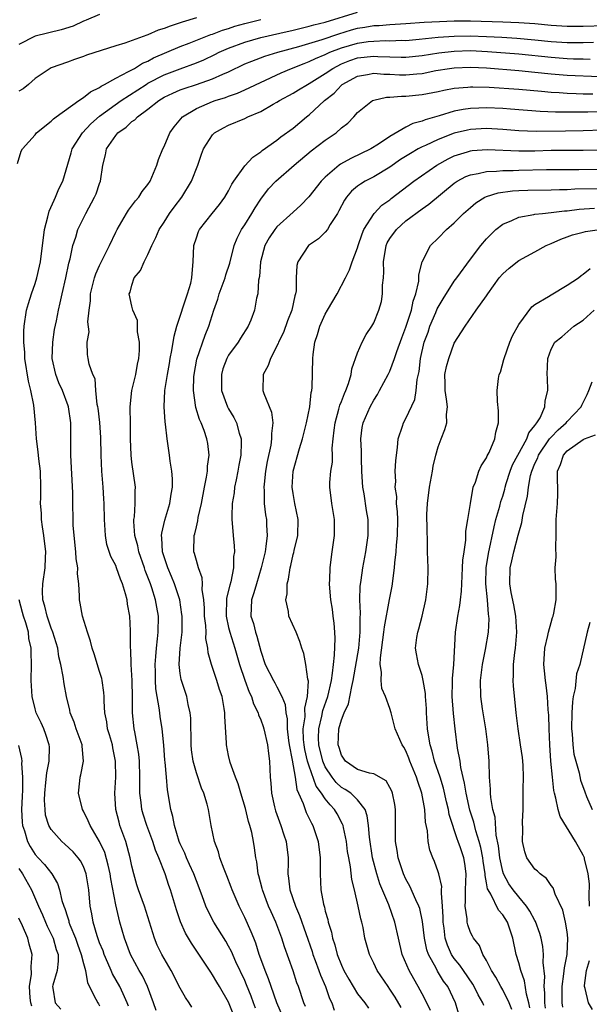
# Model space of a CAD drawing. Units: inches. Extents: x 2595000 to 2597297, y 1545000 to 1546995.
# Drawn here: x 2595807 to 2595878, y 1545359 to 1545481 of the extents above; entities that cross this region are included whole.
import ezdxf

# ---------------------------------------------------------------- set-up
doc = ezdxf.new("R2010")
doc.units = ezdxf.units.IN
doc.header["$MEASUREMENT"] = 0
doc.layers.add('LD25951545_2ft', color=43, linetype='Continuous')

msp = doc.modelspace()

# ---------------------------------------------------------------- linework, layer by layer
at = {"layer": 'LD25951545_2ft'}
for points, elevation in [([(2595817, 1545481.7), (2595815.34, 1545481), (2595815.11, 1545480.89), (2595815, 1545480.85), (2595813.74, 1545480.26), (2595812.22, 1545479.78), (2595809, 1545479), (2595807, 1545477.98)], 8100), ([(2595824.02, 1545358.02), (2595823.69, 1545359), (2595822.94, 1545361), (2595822.32, 1545362.32), (2595821.92, 1545363), (2595820.83, 1545365), (2595820.07, 1545367), (2595819.52, 1545369), (2595819, 1545371.14), (2595818.38, 1545374.38), (2595818.3, 1545375), (2595818.08, 1545376.08), (2595817.63, 1545377.63), (2595817, 1545379.03), (2595815.83, 1545381), (2595815.6, 1545381.6), (2595815, 1545382.77), (2595814.86, 1545383), (2595814.38, 1545385), (2595814.53, 1545386.53), (2595814.59, 1545387), (2595814.69, 1545387.31), (2595815.01, 1545388.99), (2595814.84, 1545390.84), (2595814.84, 1545391), (2595814.11, 1545393), (2595813.84, 1545393.84), (2595813.36, 1545395), (2595813.31, 1545395.31), (2595812.88, 1545397), (2595812.59, 1545398.59), (2595812.49, 1545399.51), (2595812.2, 1545401), (2595811.96, 1545401.96), (2595811.81, 1545403), (2595811.21, 1545405), (2595811, 1545405.52), (2595810.49, 1545407), (2595810.22, 1545408.22), (2595809.96, 1545409), (2595809.91, 1545410.09), (2595809.94, 1545411), (2595810.24, 1545413), (2595810.27, 1545414.27), (2595810.31, 1545415), (2595810.1, 1545417), (2595809.93, 1545418.07), (2595809.81, 1545419), (2595809.79, 1545419.79), (2595809.68, 1545421), (2595809.71, 1545421.71), (2595809.72, 1545423), (2595809.67, 1545425), (2595809.47, 1545426.53), (2595809.39, 1545427.39), (2595809.17, 1545429), (2595809.03, 1545431), (2595808.83, 1545433.17), (2595808.47, 1545435), (2595808.16, 1545436.16), (2595807.74, 1545439), (2595807.74, 1545439.74), (2595807.61, 1545441), (2595807.62, 1545442.38), (2595807.65, 1545443), (2595807.95, 1545445), (2595808.2, 1545445.8), (2595808.54, 1545447), (2595809, 1545448.31), (2595809.21, 1545449), (2595809.55, 1545450.45), (2595809.66, 1545451), (2595810.17, 1545455), (2595810.58, 1545456.58), (2595810.73, 1545457.27), (2595811.35, 1545458.65), (2595811.53, 1545459), (2595811.96, 1545460.04), (2595812.42, 1545461), (2595813.48, 1545464.52), (2595813.61, 1545465), (2595814.86, 1545467), (2595815.9, 1545468.1), (2595817, 1545469.05), (2595819.67, 1545471), (2595822.76, 1545473), (2595823, 1545473.15), (2595825, 1545474.19), (2595827, 1545474.95), (2595829, 1545475.68), (2595829.93, 1545476.07), (2595831.29, 1545476.71), (2595831.85, 1545477), (2595833, 1545477.51), (2595835, 1545478.27), (2595837, 1545478.83), (2595839.36, 1545479.36), (2595841, 1545479.74), (2595841.99, 1545480.01), (2595843, 1545480.24), (2595843.59, 1545480.41), (2595845, 1545480.75), (2595849, 1545481.97)], 8106), ([(2595806.8, 1545463.2), (2595807.28, 1545464.72), (2595807.42, 1545465), (2595809, 1545466.74), (2595809.19, 1545467), (2595811, 1545468.43), (2595811.27, 1545468.73), (2595811.61, 1545469), (2595814.41, 1545471), (2595815, 1545471.39), (2595815.89, 1545472.11), (2595817, 1545472.64), (2595817.2, 1545472.8), (2595817.6, 1545473), (2595819, 1545473.79), (2595820.6, 1545474.6), (2595821.31, 1545475), (2595822.34, 1545475.66), (2595823, 1545475.91), (2595823.7, 1545476.3), (2595827, 1545477.7), (2595828.13, 1545478.13), (2595830.79, 1545479.21), (2595831, 1545479.27), (2595832.25, 1545479.75), (2595833, 1545479.97), (2595833.77, 1545480.23), (2595835, 1545480.58), (2595837, 1545481.07)], 8104), ([(2595829, 1545481.26), (2595827.25, 1545480.75), (2595827, 1545480.65), (2595825.75, 1545480.25), (2595825, 1545479.94), (2595824.27, 1545479.73), (2595823, 1545479.17), (2595822.86, 1545479.14), (2595820.13, 1545478.13), (2595819, 1545477.81), (2595815.37, 1545476.63), (2595815, 1545476.47), (2595813.9, 1545476.1), (2595813, 1545475.77), (2595811, 1545475.07), (2595810.87, 1545475), (2595809, 1545473.73), (2595808.16, 1545473), (2595807.53, 1545472.48), (2595807, 1545472.16)], 8102), ([(2595828.45, 1545358.45), (2595828.1, 1545359), (2595827.65, 1545359.65), (2595827, 1545360.8), (2595825.86, 1545363), (2595825, 1545364.47), (2595824.71, 1545365), (2595824.16, 1545366.16), (2595823.8, 1545367), (2595822.55, 1545371), (2595821.83, 1545373), (2595821.63, 1545373.63), (2595821.23, 1545375), (2595821, 1545375.95), (2595820.79, 1545377), (2595820.24, 1545379), (2595819.52, 1545381), (2595819.41, 1545381.41), (2595819.03, 1545383), (2595818.9, 1545385), (2595819.01, 1545386.99), (2595818.98, 1545389), (2595818.64, 1545390.64), (2595818.58, 1545391), (2595818.24, 1545392.24), (2595818, 1545393), (2595817.89, 1545393.89), (2595817.65, 1545395), (2595817.56, 1545396.44), (2595817.56, 1545397), (2595817.52, 1545397.52), (2595817.31, 1545399), (2595817.26, 1545399.26), (2595817, 1545400.12), (2595816.32, 1545402.32), (2595816.08, 1545403), (2595815.89, 1545403.89), (2595815.49, 1545405), (2595814.89, 1545407), (2595814.6, 1545408.6), (2595814.49, 1545409), (2595814.52, 1545409.48), (2595814.41, 1545411), (2595814.25, 1545412.25), (2595814.31, 1545413), (2595814.11, 1545414.12), (2595814.07, 1545415), (2595813.83, 1545417), (2595813.72, 1545418.28), (2595813.7, 1545419), (2595813.67, 1545421), (2595813.68, 1545422.32), (2595813.43, 1545427), (2595813.45, 1545430.55), (2595813.43, 1545431), (2595813.13, 1545433), (2595813.1, 1545433.1), (2595812.41, 1545435), (2595811.96, 1545435.96), (2595811.55, 1545437), (2595811.1, 1545439), (2595811.18, 1545441), (2595811.41, 1545442.59), (2595811.64, 1545443.64), (2595811.89, 1545445), (2595812.11, 1545445.89), (2595812.35, 1545447), (2595812.83, 1545449), (2595813.19, 1545450.81), (2595813.35, 1545451.35), (2595813.68, 1545453), (2595814.04, 1545454.04), (2595814.29, 1545455), (2595815.28, 1545457), (2595816.38, 1545459), (2595816.56, 1545459.44), (2595817, 1545460.7), (2595817.11, 1545461), (2595817.38, 1545463), (2595817.72, 1545464.28), (2595817.86, 1545465), (2595819, 1545466.66), (2595819.28, 1545467), (2595820.3, 1545467.7), (2595821, 1545468.39), (2595821.37, 1545468.63), (2595821.69, 1545469), (2595823, 1545469.95), (2595824.33, 1545471), (2595825, 1545471.41), (2595826.07, 1545471.93), (2595827, 1545472.33), (2595827.49, 1545472.51), (2595829.01, 1545472.99), (2595831, 1545473.69), (2595832.29, 1545474.29), (2595833, 1545474.59), (2595835, 1545475.55), (2595835.88, 1545475.88), (2595837.48, 1545476.52), (2595839.09, 1545477), (2595841.73, 1545477.73), (2595844.6, 1545478.6), (2595846.69, 1545479.31), (2595848.23, 1545479.77), (2595849, 1545479.98), (2595849.89, 1545480.11), (2595851, 1545480.32), (2595851.66, 1545480.34), (2595853, 1545480.46), (2595855, 1545480.57), (2595857.27, 1545480.73), (2595859.17, 1545480.83), (2595861, 1545480.89), (2595863, 1545480.9), (2595867, 1545480.8), (2595869, 1545480.72), (2595871, 1545480.57), (2595873, 1545480.37), (2595875, 1545480.24), (2595877, 1545480.23), (2595879.67, 1545480.33)], 8108), ([(2595833.8, 1545357), (2595833, 1545359.06), (2595831.87, 1545361), (2595831.54, 1545361.54), (2595831, 1545362.48), (2595830.79, 1545362.79), (2595829.98, 1545364.02), (2595828.39, 1545366.39), (2595827.65, 1545367.65), (2595827.04, 1545369.04), (2595826.52, 1545370.52), (2595825.78, 1545373), (2595825.57, 1545373.57), (2595825.12, 1545375), (2595824.36, 1545377), (2595823.95, 1545377.95), (2595823.62, 1545379), (2595822.86, 1545381), (2595822.41, 1545382.41), (2595822.25, 1545383), (2595822.16, 1545383.84), (2595822, 1545385), (2595821.97, 1545385.97), (2595821.99, 1545387), (2595821.94, 1545389), (2595821.86, 1545389.86), (2595821.68, 1545391), (2595821.35, 1545392.65), (2595821.3, 1545393), (2595821.1, 1545395), (2595821.1, 1545396.9), (2595821.05, 1545399), (2595820.92, 1545401), (2595820.86, 1545402.86), (2595820.84, 1545403), (2595820.85, 1545404.85), (2595820.82, 1545405.18), (2595820.75, 1545407), (2595820.48, 1545408.48), (2595820.41, 1545409), (2595820.23, 1545409.77), (2595819.85, 1545411), (2595819.59, 1545411.59), (2595819.11, 1545413), (2595819, 1545413.27), (2595818.4, 1545414.4), (2595817.91, 1545415.91), (2595817.72, 1545417), (2595817.66, 1545418.34), (2595817.6, 1545419), (2595817.57, 1545421), (2595817.54, 1545421.54), (2595817.44, 1545423), (2595817.28, 1545425), (2595817.2, 1545427), (2595817.16, 1545429.16), (2595817.03, 1545431.03), (2595816.82, 1545432.82), (2595816.79, 1545433), (2595816.71, 1545433.29), (2595816.53, 1545435), (2595816.46, 1545436.46), (2595816.16, 1545437), (2595815.7, 1545438.3), (2595815.59, 1545439), (2595815.48, 1545439.48), (2595815.44, 1545441), (2595815.71, 1545442.29), (2595815.52, 1545443.52), (2595815.69, 1545445), (2595815.85, 1545446.15), (2595815.87, 1545447), (2595816.18, 1545448.18), (2595816.38, 1545449), (2595816.52, 1545449.48), (2595817, 1545450.55), (2595817.46, 1545451.46), (2595818.21, 1545453), (2595819, 1545454.67), (2595819.17, 1545455), (2595820.35, 1545457), (2595820.6, 1545457.4), (2595821.45, 1545458.55), (2595821.86, 1545459), (2595822.29, 1545459.71), (2595823, 1545460.6), (2595823.27, 1545461), (2595823.49, 1545461.49), (2595824.11, 1545463), (2595824.31, 1545463.69), (2595824.84, 1545465), (2595825, 1545465.3), (2595825.71, 1545467), (2595826.26, 1545467.74), (2595827.28, 1545469), (2595829, 1545470.04), (2595831, 1545470.89), (2595831.32, 1545471), (2595832.61, 1545471.39), (2595833, 1545471.55), (2595834.09, 1545471.91), (2595835, 1545472.32), (2595839.53, 1545474.47), (2595840.79, 1545475), (2595842.37, 1545475.63), (2595843, 1545475.86), (2595843.76, 1545476.24), (2595845, 1545476.74), (2595845.56, 1545477), (2595847, 1545477.54), (2595849, 1545478.14), (2595850.33, 1545478.33), (2595851, 1545478.4), (2595852.45, 1545478.45), (2595853, 1545478.43), (2595854.49, 1545478.49), (2595855, 1545478.48), (2595856.63, 1545478.63), (2595859, 1545478.88), (2595860.98, 1545479.02), (2595862.95, 1545479.05), (2595864.98, 1545478.98), (2595866.89, 1545478.89), (2595868.77, 1545478.77), (2595871, 1545478.55), (2595873, 1545478.33), (2595875, 1545478.2), (2595877, 1545478.2), (2595878.25, 1545478.25)], 8110), ([(2595836.33, 1545358.33), (2595836.1, 1545359), (2595835.8, 1545359.8), (2595835.23, 1545361.23), (2595835, 1545361.77), (2595833.91, 1545364.09), (2595833.36, 1545365.36), (2595833, 1545366.04), (2595832.65, 1545366.65), (2595831.19, 1545369), (2595830.44, 1545370.44), (2595830.19, 1545371), (2595829.73, 1545372.27), (2595829, 1545374.14), (2595828.69, 1545375), (2595828.17, 1545376.17), (2595827.79, 1545377), (2595827.57, 1545377.57), (2595827, 1545378.71), (2595826.88, 1545379), (2595826.28, 1545381), (2595826.1, 1545382.1), (2595825.84, 1545383), (2595825.43, 1545385.43), (2595825.28, 1545387), (2595825.14, 1545388.86), (2595825.1, 1545389.1), (2595824.96, 1545390.96), (2595824.76, 1545393), (2595824.52, 1545394.52), (2595824.46, 1545395), (2595824.4, 1545395.6), (2595824.15, 1545397), (2595823.99, 1545397.99), (2595823.94, 1545399), (2595823.92, 1545400.08), (2595823.89, 1545401), (2595823.98, 1545401.98), (2595824.04, 1545403), (2595824.19, 1545404.19), (2595824.27, 1545405), (2595824.29, 1545407), (2595824.09, 1545408.09), (2595823.94, 1545409), (2595823.47, 1545410.53), (2595823.31, 1545411), (2595823, 1545411.83), (2595822.66, 1545412.66), (2595822.56, 1545413), (2595821.86, 1545415), (2595821.73, 1545415.73), (2595821.36, 1545417), (2595821.24, 1545418.76), (2595821.25, 1545419), (2595821.31, 1545419.31), (2595821.42, 1545421), (2595821.43, 1545422.57), (2595821.46, 1545423), (2595821, 1545426.13), (2595820.9, 1545427), (2595820.85, 1545429), (2595820.84, 1545430.84), (2595820.79, 1545433), (2595821, 1545435), (2595821.5, 1545437), (2595821.72, 1545438.28), (2595821.88, 1545439), (2595821.96, 1545439.96), (2595821.93, 1545441), (2595821.69, 1545442.31), (2595821.71, 1545443), (2595821.69, 1545443.69), (2595821.12, 1545445), (2595821, 1545445.5), (2595820.68, 1545447), (2595820.78, 1545447.22), (2595821, 1545448.1), (2595821.3, 1545449), (2595822.08, 1545449.92), (2595822.53, 1545451), (2595823, 1545451.89), (2595823.48, 1545453), (2595823.99, 1545454.01), (2595824.39, 1545455), (2595825, 1545455.92), (2595825.68, 1545457), (2595826.24, 1545457.76), (2595827.22, 1545459), (2595828.41, 1545461), (2595829.17, 1545463), (2595829.63, 1545464.37), (2595829.9, 1545465), (2595831, 1545466.77), (2595831.24, 1545467), (2595832.37, 1545467.63), (2595833, 1545467.94), (2595835, 1545468.8), (2595835.4, 1545469), (2595837, 1545469.65), (2595838.54, 1545470.54), (2595839, 1545470.79), (2595839.32, 1545471), (2595841, 1545471.93), (2595841.66, 1545472.34), (2595842.78, 1545473), (2595843, 1545473.11), (2595845, 1545474.35), (2595845.92, 1545475), (2595847, 1545475.55), (2595848.03, 1545475.97), (2595849, 1545476.3), (2595851, 1545476.53), (2595851.51, 1545476.49), (2595853, 1545476.42), (2595854.4, 1545476.4), (2595855, 1545476.38), (2595857, 1545476.59), (2595859.07, 1545476.93), (2595861, 1545477.15), (2595863, 1545477.21), (2595865.1, 1545477.1), (2595869, 1545476.8), (2595873, 1545476.38), (2595875, 1545476.23), (2595875.8, 1545476.2), (2595877, 1545476.19), (2595877.84, 1545476.16)], 8112), ([(2595840.47, 1545355.53), (2595839, 1545359), (2595838.27, 1545361), (2595837.96, 1545361.96), (2595837.52, 1545363), (2595837, 1545364.46), (2595836.81, 1545365), (2595836.38, 1545366.38), (2595836.12, 1545367), (2595835.81, 1545367.81), (2595835, 1545369.58), (2595834.31, 1545371), (2595833.46, 1545373), (2595833.34, 1545373.34), (2595832.77, 1545374.77), (2595832.44, 1545375.56), (2595831.91, 1545377), (2595831.74, 1545377.74), (2595831.24, 1545379), (2595830.85, 1545381), (2595830.51, 1545383), (2595830.35, 1545383.65), (2595829.93, 1545385), (2595829.63, 1545385.63), (2595829, 1545387.56), (2595828.62, 1545389), (2595828.4, 1545390.4), (2595828.34, 1545391), (2595828.34, 1545392.34), (2595828.31, 1545393), (2595828.31, 1545394.31), (2595828.24, 1545395), (2595827.99, 1545396.01), (2595827.8, 1545397), (2595827.11, 1545399.11), (2595827, 1545399.87), (2595826.87, 1545401), (2595827.01, 1545403.01), (2595827.23, 1545405), (2595827.23, 1545407), (2595827.21, 1545407.21), (2595826.94, 1545409), (2595826.3, 1545411), (2595825.93, 1545411.93), (2595825.45, 1545413), (2595825, 1545414.35), (2595824.81, 1545415), (2595824.73, 1545416.73), (2595824.68, 1545417), (2595824.7, 1545417.3), (2595825.08, 1545418.92), (2595825.73, 1545421), (2595825.87, 1545422.13), (2595826.03, 1545423), (2595826.06, 1545424.06), (2595825.97, 1545425), (2595825.75, 1545426.25), (2595825.69, 1545427), (2595825.58, 1545427.58), (2595825.38, 1545429), (2595825.18, 1545430.82), (2595825.12, 1545431.12), (2595825.01, 1545433), (2595825.1, 1545435), (2595825.41, 1545437), (2595825.65, 1545438.35), (2595825.76, 1545439), (2595825.96, 1545439.96), (2595826.23, 1545441.77), (2595826.57, 1545443), (2595827.92, 1545447), (2595828.32, 1545448.32), (2595828.46, 1545449), (2595828.47, 1545449.53), (2595828.62, 1545451), (2595828.7, 1545453), (2595829, 1545453.96), (2595829.26, 1545454.74), (2595829.38, 1545455), (2595830.96, 1545457), (2595831.89, 1545458.11), (2595832.55, 1545459), (2595833, 1545459.8), (2595833.39, 1545460.61), (2595833.64, 1545461), (2595835, 1545462.92), (2595836.01, 1545463.99), (2595837, 1545464.65), (2595837.18, 1545464.82), (2595839, 1545466.1), (2595839.49, 1545466.51), (2595841, 1545467.59), (2595842.67, 1545469), (2595843, 1545469.25), (2595844.91, 1545471), (2595846.08, 1545471.92), (2595847, 1545472.92), (2595847.1, 1545473), (2595849, 1545474.04), (2595850.24, 1545474.24), (2595851, 1545474.4), (2595852.27, 1545474.27), (2595853, 1545474.27), (2595854.21, 1545474.21), (2595855, 1545474.19), (2595856.33, 1545474.33), (2595857, 1545474.38), (2595858.72, 1545474.72), (2595860.42, 1545475), (2595861, 1545475.08), (2595863, 1545475.16), (2595865, 1545475.06), (2595869, 1545474.75), (2595871, 1545474.55), (2595873, 1545474.33), (2595875, 1545474.16), (2595879, 1545474)], 8114), ([(2595842.52, 1545358.52), (2595842.32, 1545359), (2595841.66, 1545361), (2595841.48, 1545361.48), (2595841, 1545362.97), (2595839.94, 1545365.95), (2595839.62, 1545367), (2595838.86, 1545369), (2595838.27, 1545370.27), (2595837.97, 1545371), (2595837.21, 1545373), (2595837.18, 1545373.18), (2595836.76, 1545374.76), (2595836.68, 1545375), (2595836.5, 1545376.5), (2595836.39, 1545377), (2595836.22, 1545378.22), (2595836.1, 1545379), (2595835.87, 1545380.13), (2595835.65, 1545381), (2595835.48, 1545381.48), (2595835.1, 1545383.1), (2595834.52, 1545385), (2595834.19, 1545386.19), (2595833.84, 1545387), (2595833.19, 1545388.81), (2595833, 1545389.69), (2595832.74, 1545391), (2595832.74, 1545391.26), (2595832.52, 1545394.52), (2595832.53, 1545395), (2595832.46, 1545395.54), (2595832.2, 1545397), (2595831.88, 1545397.88), (2595831.55, 1545399), (2595830.87, 1545401), (2595830.46, 1545402.46), (2595830.44, 1545403), (2595830.19, 1545404.2), (2595830.2, 1545405), (2595830.16, 1545405.84), (2595830.02, 1545407), (2595830, 1545408), (2595829.91, 1545409), (2595829.71, 1545410.29), (2595829.75, 1545411), (2595829.74, 1545411.74), (2595829.26, 1545413), (2595829, 1545413.91), (2595828.78, 1545414.78), (2595828.69, 1545415), (2595828.73, 1545417), (2595828.8, 1545417.2), (2595829, 1545418.1), (2595829.19, 1545418.81), (2595829.24, 1545419.24), (2595829.65, 1545421), (2595830.01, 1545423), (2595830.27, 1545424.27), (2595830.37, 1545425), (2595830.39, 1545425.61), (2595830.58, 1545427), (2595830.41, 1545428.41), (2595830.32, 1545429), (2595829.95, 1545430.05), (2595829.58, 1545431), (2595829.39, 1545431.39), (2595828.92, 1545432.92), (2595828.64, 1545435), (2595828.69, 1545436.69), (2595828.72, 1545437), (2595829.08, 1545438.92), (2595830.1, 1545441.9), (2595830.55, 1545443), (2595831.16, 1545445), (2595831.65, 1545446.35), (2595831.82, 1545447), (2595832.56, 1545449), (2595832.64, 1545449.36), (2595833.16, 1545450.84), (2595833.71, 1545453), (2595834.07, 1545453.93), (2595834.62, 1545455), (2595835, 1545455.57), (2595835.9, 1545457), (2595836.29, 1545457.71), (2595837, 1545458.76), (2595837.96, 1545460.04), (2595838.84, 1545461), (2595841.12, 1545463), (2595843.25, 1545464.75), (2595845, 1545466.1), (2595846.33, 1545467), (2595847, 1545467.61), (2595847.78, 1545468.22), (2595848.54, 1545469), (2595849, 1545469.51), (2595850.84, 1545471), (2595851, 1545471.07), (2595852.59, 1545471.41), (2595853, 1545471.41), (2595854.45, 1545471.55), (2595855, 1545471.54), (2595857, 1545471.76), (2595859, 1545472.15), (2595859.7, 1545472.3), (2595861, 1545472.54), (2595862.67, 1545472.67), (2595863, 1545472.71), (2595863.28, 1545472.72), (2595865.34, 1545472.66), (2595869, 1545472.43), (2595871.83, 1545472.17), (2595873, 1545472.04), (2595874.01, 1545471.99), (2595875, 1545471.91), (2595876.11, 1545471.89), (2595877, 1545471.85), (2595878.17, 1545471.83)], 8116), ([(2595879.61, 1545469.61), (2595877.56, 1545469.57), (2595873.57, 1545469.57), (2595871.64, 1545469.64), (2595867.96, 1545469.96), (2595867, 1545470.02), (2595865, 1545470.11), (2595864.05, 1545470.05), (2595863, 1545470.03), (2595862.09, 1545469.91), (2595861, 1545469.68), (2595859.11, 1545469.11), (2595857.38, 1545468.62), (2595857, 1545468.45), (2595855.85, 1545468.15), (2595855, 1545467.69), (2595853, 1545466.54), (2595851.58, 1545465.58), (2595850.65, 1545465), (2595848.17, 1545463.83), (2595846.88, 1545463.12), (2595846.72, 1545463), (2595845, 1545461.5), (2595844.49, 1545461), (2595842.96, 1545459.04), (2595841.97, 1545458.03), (2595841, 1545457.17), (2595839, 1545455.32), (2595838.75, 1545455), (2595838.05, 1545453.95), (2595837.51, 1545453), (2595836.96, 1545451), (2595836.82, 1545449.18), (2595836.7, 1545448.7), (2595836.61, 1545447), (2595836.48, 1545446.48), (2595836.2, 1545445), (2595835.74, 1545443.74), (2595835.43, 1545443), (2595834.49, 1545441.51), (2595834.2, 1545441), (2595833, 1545439.38), (2595832.78, 1545439), (2595832.3, 1545437.7), (2595832.1, 1545437), (2595832.14, 1545435), (2595832.86, 1545433), (2595833, 1545432.73), (2595833.65, 1545431.65), (2595833.98, 1545431), (2595834.3, 1545429.7), (2595834.54, 1545429), (2595834.56, 1545428.56), (2595834.5, 1545427), (2595834.27, 1545425.73), (2595834.16, 1545425), (2595833.92, 1545423.92), (2595833.74, 1545423), (2595833.68, 1545422.32), (2595833.45, 1545421), (2595833.39, 1545419.39), (2595833.41, 1545419), (2595833.46, 1545418.54), (2595833.57, 1545417), (2595833.71, 1545415.71), (2595833.72, 1545415), (2595833.62, 1545414.38), (2595833.61, 1545413), (2595833.26, 1545411.26), (2595833.14, 1545410.86), (2595832.76, 1545409.24), (2595832.71, 1545407), (2595833, 1545405.58), (2595833.14, 1545405), (2595833.78, 1545403), (2595834.36, 1545401), (2595835.03, 1545399.03), (2595835.56, 1545397.56), (2595835.84, 1545397), (2595836.1, 1545396.1), (2595836.66, 1545395), (2595836.73, 1545394.73), (2595837, 1545394.12), (2595837.3, 1545393.3), (2595837.39, 1545393), (2595837.84, 1545391), (2595837.94, 1545389.94), (2595838.08, 1545389), (2595838.16, 1545387), (2595838.24, 1545386.24), (2595838.32, 1545385), (2595838.7, 1545383.3), (2595838.83, 1545382.83), (2595839.49, 1545381), (2595839.85, 1545379.85), (2595840.14, 1545379), (2595840.38, 1545377), (2595840.4, 1545376.4), (2595840.36, 1545375), (2595840.45, 1545374.45), (2595840.6, 1545373), (2595841.28, 1545371), (2595841.81, 1545369.81), (2595843.35, 1545365.35), (2595843.45, 1545365), (2595843.74, 1545364.26), (2595844.21, 1545363), (2595844.4, 1545362.4), (2595845.02, 1545361), (2595845.53, 1545359.53), (2595845.8, 1545359), (2595846.09, 1545358.09)], 8118), ([(2595879.34, 1545467.34), (2595877, 1545467.23), (2595874.78, 1545467.22), (2595871.17, 1545467.17), (2595869, 1545467.26), (2595867, 1545467.43), (2595865, 1545467.54), (2595863, 1545467.42), (2595862.65, 1545467.35), (2595861, 1545466.94), (2595859, 1545466.17), (2595857.44, 1545465.44), (2595857, 1545465.26), (2595856.52, 1545465), (2595855.55, 1545464.45), (2595854.33, 1545463.67), (2595853, 1545462.75), (2595851, 1545461.53), (2595849.96, 1545461), (2595849.36, 1545460.64), (2595849, 1545460.37), (2595848.25, 1545459.75), (2595847.62, 1545459), (2595847.37, 1545458.63), (2595846.68, 1545457.32), (2595846.5, 1545457), (2595845.6, 1545455.6), (2595845.26, 1545455), (2595845, 1545454.68), (2595844.15, 1545453.85), (2595842.92, 1545453), (2595841.58, 1545451), (2595841.47, 1545450.53), (2595841.39, 1545449), (2595841.37, 1545447.37), (2595841.31, 1545447), (2595841.23, 1545446.77), (2595840.83, 1545445), (2595840.32, 1545443.67), (2595839.8, 1545442.2), (2595839.21, 1545441), (2595839.16, 1545440.84), (2595838.18, 1545439), (2595837.9, 1545438.1), (2595837.27, 1545437), (2595837.26, 1545435), (2595837.38, 1545434.62), (2595838.33, 1545432.33), (2595838.48, 1545431), (2595838.31, 1545429.69), (2595838.34, 1545429), (2595838.23, 1545428.23), (2595837.8, 1545426.2), (2595837.59, 1545425), (2595837.4, 1545423.4), (2595837.37, 1545423), (2595837.42, 1545422.58), (2595837.43, 1545421), (2595837.59, 1545419.59), (2595837.7, 1545419), (2595837.71, 1545418.29), (2595837.79, 1545417), (2595837.64, 1545415.64), (2595837.52, 1545415), (2595837.06, 1545413), (2595836.45, 1545411), (2595836.13, 1545409.87), (2595835.84, 1545409), (2595835.77, 1545407), (2595836.07, 1545406.07), (2595836.34, 1545405), (2595836.52, 1545404.52), (2595837, 1545402.66), (2595837.55, 1545401), (2595838.56, 1545399), (2595838.73, 1545398.73), (2595839, 1545398.22), (2595839.62, 1545397), (2595840.02, 1545396.02), (2595840.08, 1545395), (2595840.25, 1545394.25), (2595840.28, 1545393), (2595840.43, 1545391.57), (2595840.51, 1545391), (2595840.87, 1545389.13), (2595841.24, 1545387), (2595841.47, 1545385.47), (2595841.69, 1545385), (2595842.25, 1545383.75), (2595842.48, 1545383), (2595842.62, 1545382.62), (2595843, 1545381.88), (2595843.28, 1545381.28), (2595843.45, 1545381), (2595844.11, 1545379), (2595844.36, 1545377), (2595844.38, 1545375.62), (2595844.35, 1545375), (2595844.43, 1545373), (2595844.77, 1545371.23), (2595844.88, 1545370.88), (2595845, 1545370.38), (2595845.32, 1545369.32), (2595845.37, 1545369), (2595845.76, 1545367.76), (2595845.89, 1545367), (2595846.19, 1545366.19), (2595846.48, 1545365), (2595847, 1545363.67), (2595847.3, 1545363), (2595847.91, 1545361.91), (2595848.44, 1545361), (2595849, 1545360.11), (2595849.88, 1545359), (2595850.34, 1545358.34)], 8120), ([(2595854.41, 1545358.41), (2595853.67, 1545359.67), (2595853, 1545360.7), (2595852.78, 1545361), (2595851.43, 1545363), (2595851, 1545363.91), (2595850.46, 1545365), (2595849.92, 1545367), (2595849.68, 1545368.32), (2595849.53, 1545369), (2595849.4, 1545369.4), (2595849.09, 1545371), (2595848.61, 1545373), (2595848.28, 1545374.28), (2595848.11, 1545375.89), (2595847.9, 1545377), (2595847.77, 1545377.77), (2595847.61, 1545379), (2595847.24, 1545380.76), (2595847.2, 1545381), (2595847.15, 1545381.15), (2595846.45, 1545382.45), (2595846.14, 1545383), (2595845.58, 1545383.58), (2595845, 1545384.3), (2595844.54, 1545385), (2595843.88, 1545385.88), (2595843, 1545388.35), (2595842.79, 1545389), (2595842.44, 1545390.44), (2595842.36, 1545391), (2595842.3, 1545391.7), (2595842.26, 1545393), (2595842.48, 1545394.48), (2595842.45, 1545395.55), (2595842.8, 1545397), (2595842.92, 1545398.92), (2595842.84, 1545399.16), (2595842.59, 1545401), (2595842.35, 1545402.35), (2595842.07, 1545403), (2595841.85, 1545403.85), (2595841.37, 1545405), (2595840.48, 1545407), (2595840.43, 1545407.57), (2595840.08, 1545409), (2595840.25, 1545409.75), (2595840.25, 1545411), (2595840.42, 1545411.58), (2595840.63, 1545413), (2595840.71, 1545413.29), (2595841, 1545414.63), (2595841.09, 1545414.91), (2595841.13, 1545415.13), (2595841.58, 1545417), (2595841.65, 1545419), (2595841.23, 1545421), (2595841, 1545422.22), (2595840.87, 1545423), (2595840.99, 1545425), (2595841.79, 1545427.79), (2595842.18, 1545429), (2595842.66, 1545431), (2595843.06, 1545433), (2595843.24, 1545434.76), (2595843.32, 1545435), (2595843.37, 1545435.37), (2595843.44, 1545439), (2595843.49, 1545439.49), (2595843.71, 1545441), (2595844.04, 1545441.96), (2595844.33, 1545443), (2595845, 1545444.5), (2595845.28, 1545445), (2595846.45, 1545447), (2595847.5, 1545449), (2595848, 1545450), (2595848.32, 1545451), (2595849, 1545452.74), (2595849.07, 1545453), (2595849.55, 1545454.45), (2595849.79, 1545455), (2595851.05, 1545457), (2595852, 1545458), (2595853, 1545458.7), (2595853.16, 1545458.84), (2595855.97, 1545461), (2595858.82, 1545463), (2595860.22, 1545463.78), (2595861, 1545464.14), (2595862.65, 1545464.65), (2595863, 1545464.77), (2595863.2, 1545464.8), (2595865.07, 1545464.93), (2595869, 1545464.77), (2595871, 1545464.78), (2595873, 1545464.84), (2595875, 1545464.86), (2595877, 1545464.84), (2595879.09, 1545464.91)], 8122), ([(2595858.05, 1545358.05), (2595857.59, 1545359), (2595857, 1545360.11), (2595856.52, 1545361), (2595855.96, 1545361.96), (2595855.38, 1545363), (2595854.55, 1545365), (2595854.08, 1545367), (2595853.64, 1545369), (2595852.86, 1545371.14), (2595851.77, 1545373.77), (2595851.38, 1545375), (2595850.86, 1545377), (2595850.46, 1545379.54), (2595850.35, 1545381), (2595850.21, 1545382.21), (2595849.93, 1545383), (2595849, 1545384.18), (2595848.16, 1545385), (2595847.47, 1545385.47), (2595847, 1545385.73), (2595846.34, 1545386.34), (2595845.84, 1545387), (2595845, 1545388.3), (2595844.69, 1545389), (2595844.19, 1545391), (2595844.16, 1545391.84), (2595844.19, 1545393), (2595844.57, 1545394.57), (2595844.7, 1545395.3), (2595845.3, 1545397), (2595845.75, 1545399), (2595845.9, 1545399.9), (2595846, 1545401), (2595846.15, 1545402.15), (2595846.23, 1545404.23), (2595846.19, 1545405), (2595846.11, 1545406.11), (2595845.97, 1545407), (2595845.87, 1545407.87), (2595845.67, 1545409), (2595845.55, 1545410.45), (2595845.53, 1545411), (2595845.56, 1545411.56), (2595845.59, 1545413), (2595845.69, 1545413.69), (2595845.85, 1545415), (2595846.15, 1545417), (2595846.15, 1545419), (2595845.8, 1545421), (2595845.55, 1545423), (2595845.57, 1545423.57), (2595845.68, 1545425), (2595845.87, 1545426.13), (2595845.89, 1545427), (2595845.86, 1545427.86), (2595845.98, 1545429), (2595846.08, 1545430.08), (2595846.2, 1545431), (2595846.69, 1545432.69), (2595846.81, 1545433.19), (2595847, 1545433.63), (2595847.38, 1545434.62), (2595847.56, 1545435), (2595847.89, 1545435.89), (2595848.2, 1545437), (2595848.29, 1545437.71), (2595849, 1545439.68), (2595849.57, 1545441), (2595850.05, 1545441.95), (2595850.75, 1545443), (2595851, 1545443.43), (2595851.64, 1545445), (2595851.95, 1545446.05), (2595852.11, 1545447), (2595852.09, 1545448.09), (2595852.2, 1545449), (2595852.25, 1545449.75), (2595852.2, 1545451), (2595852.53, 1545453), (2595852.67, 1545453.33), (2595853, 1545453.89), (2595853.81, 1545455), (2595855, 1545456.06), (2595857, 1545457.57), (2595857.85, 1545458.15), (2595861, 1545460.75), (2595861.37, 1545461), (2595862.43, 1545461.57), (2595863, 1545461.8), (2595863.95, 1545461.95), (2595865, 1545462.22), (2595866.24, 1545462.24), (2595867, 1545462.32), (2595868.32, 1545462.32), (2595869, 1545462.36), (2595872.45, 1545462.45), (2595875, 1545462.46), (2595876.44, 1545462.44), (2595879, 1545462.48)], 8124), ([(2595861.72, 1545357), (2595861.14, 1545359), (2595860.18, 1545361), (2595859.67, 1545361.67), (2595858.9, 1545362.9), (2595858.73, 1545363.27), (2595857.79, 1545365), (2595857.58, 1545365.58), (2595857.3, 1545367), (2595857.07, 1545369.07), (2595856.71, 1545370.71), (2595856.6, 1545371), (2595856.22, 1545371.78), (2595855.48, 1545373.48), (2595855, 1545374.34), (2595854.7, 1545375), (2595854.03, 1545377), (2595853.91, 1545377.91), (2595853.72, 1545379), (2595853.7, 1545380.3), (2595853.72, 1545381.72), (2595853.72, 1545383), (2595853.63, 1545383.63), (2595853.35, 1545385), (2595853.25, 1545385.25), (2595853, 1545385.73), (2595852.53, 1545386.53), (2595851, 1545387.43), (2595850.49, 1545387.51), (2595849, 1545387.97), (2595847.49, 1545389), (2595847, 1545389.73), (2595846.7, 1545390.7), (2595846.6, 1545391), (2595846.67, 1545393), (2595847, 1545394.14), (2595847.34, 1545395), (2595847.88, 1545396.12), (2595848.27, 1545398.27), (2595848.47, 1545399), (2595849.14, 1545403), (2595849.33, 1545405), (2595849.31, 1545406.69), (2595849.36, 1545407.36), (2595849.29, 1545409), (2595849.34, 1545410.66), (2595849.46, 1545411.46), (2595849.65, 1545413), (2595850.02, 1545415), (2595850.33, 1545417), (2595850.32, 1545419), (2595850.12, 1545420.12), (2595849.81, 1545422.19), (2595849.66, 1545423), (2595849.61, 1545423.61), (2595849.54, 1545425), (2595849.49, 1545426.51), (2595849.49, 1545427.49), (2595849.42, 1545429), (2595849.59, 1545430.41), (2595849.69, 1545431), (2595850.56, 1545433), (2595851, 1545433.81), (2595851.47, 1545434.53), (2595851.74, 1545435), (2595852.8, 1545437), (2595853, 1545437.42), (2595853.58, 1545439), (2595853.87, 1545439.87), (2595854.47, 1545441.53), (2595855, 1545442.86), (2595855.69, 1545445), (2595855.88, 1545446.12), (2595856.23, 1545447), (2595856.6, 1545448.6), (2595856.61, 1545449.39), (2595857.01, 1545450.99), (2595858.05, 1545453), (2595859, 1545453.93), (2595860.02, 1545455), (2595861, 1545455.84), (2595862.15, 1545457), (2595863, 1545457.75), (2595863.68, 1545458.32), (2595864.8, 1545459), (2595865, 1545459.09), (2595866.45, 1545459.55), (2595868.22, 1545459.78), (2595869, 1545459.83), (2595870.13, 1545459.87), (2595873, 1545459.91), (2595874.04, 1545459.96), (2595875, 1545459.97), (2595875.97, 1545460.03), (2595879, 1545460.08)], 8126), ([(2595864.65, 1545358.65), (2595864.54, 1545359), (2595863.97, 1545359.97), (2595863.48, 1545361), (2595863.31, 1545361.31), (2595862.14, 1545363), (2595861.68, 1545363.68), (2595861, 1545364.5), (2595860.67, 1545365), (2595860.15, 1545366.15), (2595859.88, 1545367), (2595859.74, 1545368.26), (2595859.62, 1545369), (2595859.61, 1545369.61), (2595859.54, 1545371), (2595859.39, 1545372.61), (2595859.43, 1545373), (2595859.44, 1545373.44), (2595859.07, 1545375), (2595859, 1545375.24), (2595858.53, 1545376.53), (2595858.32, 1545377), (2595857.96, 1545377.96), (2595857.76, 1545379), (2595857.67, 1545380.33), (2595857.43, 1545381.43), (2595857.34, 1545383), (2595856.98, 1545385), (2595856.46, 1545386.46), (2595856.3, 1545387), (2595855.48, 1545389), (2595855.36, 1545389.36), (2595855, 1545390.26), (2595854.73, 1545390.73), (2595854.53, 1545391), (2595853.67, 1545393), (2595853.17, 1545395), (2595853, 1545395.52), (2595852.48, 1545397), (2595852.01, 1545398.01), (2595851.92, 1545399), (2595851.98, 1545400.02), (2595851.81, 1545401), (2595851.83, 1545401.83), (2595852.27, 1545405), (2595852.32, 1545405.68), (2595852.94, 1545409.06), (2595853.29, 1545410.71), (2595853.34, 1545411), (2595853.37, 1545411.37), (2595853.59, 1545413), (2595853.61, 1545413.61), (2595853.77, 1545415), (2595853.82, 1545415.82), (2595853.95, 1545417), (2595853.98, 1545419), (2595853.96, 1545419.96), (2595853.83, 1545421), (2595853.85, 1545421.85), (2595853.67, 1545423), (2595853.73, 1545423.73), (2595853.68, 1545425), (2595853.74, 1545426.26), (2595853.81, 1545427), (2595853.94, 1545427.94), (2595854.04, 1545429), (2595854.58, 1545430.58), (2595854.71, 1545431), (2595855, 1545431.53), (2595856.11, 1545433.89), (2595856.27, 1545435), (2595856.39, 1545436.39), (2595856.62, 1545437.38), (2595856.81, 1545439), (2595857.27, 1545441), (2595857.74, 1545442.26), (2595857.98, 1545443), (2595858.71, 1545444.71), (2595858.87, 1545445.13), (2595859.61, 1545446.39), (2595861, 1545448.58), (2595861.33, 1545449), (2595863, 1545451.33), (2595864.3, 1545453), (2595865, 1545453.82), (2595865.57, 1545454.43), (2595866.16, 1545455), (2595867, 1545455.67), (2595868.13, 1545456.13), (2595869, 1545456.55), (2595870.85, 1545456.85), (2595871, 1545456.89), (2595871.93, 1545457), (2595873, 1545457.09), (2595874.68, 1545457.32), (2595875, 1545457.33), (2595876.48, 1545457.52), (2595878.37, 1545457.63)], 8128), ([(2595868.14, 1545358.14), (2595867.79, 1545359), (2595867, 1545360.59), (2595866.76, 1545361), (2595866.16, 1545362.16), (2595865.62, 1545363), (2595865, 1545364.26), (2595864.55, 1545365), (2595864.11, 1545366.11), (2595863.38, 1545367), (2595863.25, 1545367.25), (2595863, 1545367.73), (2595862.68, 1545368.68), (2595862.6, 1545369), (2595862.59, 1545369.41), (2595862.35, 1545371), (2595862.4, 1545371.6), (2595862.4, 1545373), (2595862.48, 1545375), (2595862.29, 1545376.29), (2595862.17, 1545377), (2595861.76, 1545378.24), (2595861.49, 1545379), (2595861.35, 1545379.35), (2595861, 1545380.45), (2595860.8, 1545381), (2595860.36, 1545382.36), (2595860.26, 1545383), (2595860.05, 1545383.95), (2595859.65, 1545385.65), (2595859.24, 1545387), (2595858.56, 1545389), (2595858.25, 1545390.25), (2595858.01, 1545391), (2595857.8, 1545392.2), (2595857.69, 1545393), (2595857.56, 1545395), (2595857.54, 1545395.54), (2595857.42, 1545397), (2595857.41, 1545397.41), (2595857.13, 1545399), (2595857, 1545399.62), (2595856.55, 1545401), (2595856.31, 1545402.31), (2595856.2, 1545403), (2595856.33, 1545404.33), (2595856.46, 1545405), (2595856.6, 1545405.4), (2595857.01, 1545406.99), (2595857.47, 1545409), (2595857.71, 1545411), (2595857.75, 1545413), (2595857.69, 1545415), (2595857.66, 1545415.66), (2595857.64, 1545418.36), (2595857.6, 1545419), (2595857.61, 1545419.61), (2595857.66, 1545421), (2595857.94, 1545423), (2595858.3, 1545425), (2595858.39, 1545425.61), (2595858.69, 1545427), (2595859, 1545428.02), (2595859.37, 1545429), (2595859.84, 1545430.16), (2595860.09, 1545431), (2595860.03, 1545432.03), (2595860.14, 1545433), (2595860.05, 1545433.95), (2595859.86, 1545435), (2595859.87, 1545435.87), (2595859.84, 1545437), (2595860.01, 1545437.99), (2595860.3, 1545439), (2595861, 1545440.9), (2595862.34, 1545443), (2595863.73, 1545445), (2595865, 1545446.75), (2595865.14, 1545447), (2595866.58, 1545449), (2595867, 1545449.49), (2595867.81, 1545450.19), (2595869, 1545451.17), (2595871, 1545452.23), (2595872.4, 1545453), (2595873, 1545453.25), (2595874.2, 1545453.8), (2595875, 1545454.07), (2595875.68, 1545454.32), (2595877, 1545454.68), (2595877.26, 1545454.74), (2595879, 1545454.98)], 8130), ([(2595870.38, 1545358.38), (2595870.23, 1545359), (2595869.94, 1545360.06), (2595869.72, 1545361.72), (2595869.25, 1545363), (2595869, 1545363.95), (2595868.66, 1545365), (2595868.26, 1545367), (2595867.59, 1545369), (2595867, 1545369.91), (2595866.48, 1545370.48), (2595865.52, 1545372.48), (2595865.19, 1545373), (2595865.13, 1545373.13), (2595865, 1545373.89), (2595864.81, 1545374.81), (2595864.82, 1545375), (2595864.58, 1545376.58), (2595864.54, 1545377), (2595864.29, 1545378.29), (2595864.1, 1545379), (2595863.68, 1545380.32), (2595863.42, 1545381.42), (2595862.92, 1545382.92), (2595862.45, 1545385), (2595862.27, 1545386.27), (2595861.81, 1545388.19), (2595861.71, 1545389), (2595861.39, 1545390.61), (2595861.1, 1545393), (2595860.89, 1545394.89), (2595860.72, 1545397), (2595860.76, 1545398.76), (2595860.76, 1545399.24), (2595860.93, 1545401), (2595861.13, 1545405), (2595861.45, 1545407), (2595861.7, 1545408.3), (2595861.76, 1545409), (2595861.89, 1545410.11), (2595861.92, 1545411), (2595862.03, 1545413), (2595862.07, 1545413.93), (2595862.22, 1545415), (2595862.44, 1545416.44), (2595862.44, 1545417.56), (2595862.69, 1545419), (2595863, 1545421), (2595863.35, 1545423), (2595863.62, 1545423.62), (2595864.03, 1545425), (2595864.33, 1545425.67), (2595865, 1545426.65), (2595865.09, 1545426.91), (2595865.31, 1545427.31), (2595866.03, 1545429), (2595866.16, 1545429.84), (2595866.5, 1545431), (2595866.47, 1545432.47), (2595866.36, 1545433.64), (2595866.31, 1545435), (2595866.49, 1545436.49), (2595866.58, 1545437), (2595866.71, 1545437.29), (2595867.15, 1545438.85), (2595867.17, 1545439), (2595867.9, 1545441), (2595868.22, 1545441.78), (2595869, 1545443.19), (2595870.6, 1545445.4), (2595871, 1545445.67), (2595872.68, 1545446.68), (2595873, 1545446.9), (2595875, 1545448.08), (2595876.39, 1545449), (2595876.73, 1545449.27), (2595877, 1545449.45), (2595877.84, 1545450.16)], 8132), ([(2595872.33, 1545358.33), (2595872.24, 1545359), (2595872.24, 1545360.24), (2595872.15, 1545361), (2595872.24, 1545362.24), (2595872.02, 1545363.98), (2595872.08, 1545365), (2595871.99, 1545365.99), (2595871.79, 1545367), (2595871.61, 1545367.61), (2595871.08, 1545369.08), (2595871, 1545369.19), (2595870.38, 1545370.38), (2595869.96, 1545371), (2595869, 1545372.14), (2595868.32, 1545373), (2595867.78, 1545373.78), (2595867.1, 1545375), (2595867, 1545375.29), (2595866.63, 1545377), (2595866.47, 1545378.47), (2595866.2, 1545379.8), (2595866.05, 1545382.05), (2595865.79, 1545383), (2595865.52, 1545384.48), (2595865.49, 1545385), (2595865.5, 1545385.5), (2595865.38, 1545387), (2595865.32, 1545389), (2595865.15, 1545391), (2595864.9, 1545393), (2595864.51, 1545395.49), (2595864.29, 1545397), (2595864.26, 1545399), (2595864.5, 1545401), (2595864.86, 1545402.86), (2595865.23, 1545405), (2595865.32, 1545406.68), (2595865.3, 1545407), (2595865.25, 1545407.25), (2595865.11, 1545409), (2595864.91, 1545411), (2595864.95, 1545413), (2595865.23, 1545414.77), (2595865.93, 1545418.07), (2595866.17, 1545419), (2595866.63, 1545420.63), (2595866.77, 1545421.23), (2595867, 1545421.88), (2595867.26, 1545422.74), (2595867.32, 1545423), (2595867.45, 1545423.45), (2595867.94, 1545425), (2595868.22, 1545425.78), (2595868.86, 1545427), (2595869.98, 1545429), (2595870.23, 1545429.77), (2595871, 1545430.66), (2595871.25, 1545431), (2595871.63, 1545431.63), (2595872.23, 1545433), (2595872.26, 1545433.74), (2595872.62, 1545435), (2595872.57, 1545436.57), (2595872.53, 1545437), (2595872.59, 1545439), (2595873, 1545440.15), (2595873.48, 1545441), (2595874.34, 1545441.66), (2595875.84, 1545443), (2595877, 1545443.73), (2595878.34, 1545445)], 8134), ([(2595874.45, 1545358.45), (2595874.38, 1545359), (2595874.38, 1545361), (2595874.6, 1545362.6), (2595874.65, 1545363.35), (2595874.99, 1545365), (2595875.1, 1545367), (2595875, 1545367.82), (2595874.81, 1545369), (2595874.48, 1545370.48), (2595873.52, 1545372.48), (2595873.36, 1545373), (2595873.26, 1545373.26), (2595873, 1545373.57), (2595872.44, 1545374.43), (2595871.63, 1545375), (2595871.32, 1545375.32), (2595871, 1545375.58), (2595869.98, 1545377), (2595869.73, 1545377.73), (2595869.44, 1545379), (2595869.51, 1545380.49), (2595869.45, 1545381.45), (2595869.52, 1545383), (2595869.56, 1545384.44), (2595869.53, 1545385.53), (2595869.58, 1545387), (2595869.52, 1545388.48), (2595869.44, 1545389.44), (2595869.22, 1545391), (2595868.9, 1545393), (2595868.67, 1545395), (2595868.33, 1545398.33), (2595868.31, 1545399), (2595868.36, 1545399.64), (2595868.34, 1545401), (2595868.5, 1545402.5), (2595868.58, 1545403), (2595868.76, 1545405), (2595868.65, 1545407), (2595868.4, 1545408.4), (2595868.07, 1545409.93), (2595867.88, 1545411), (2595867.93, 1545413), (2595868.14, 1545413.86), (2595868.4, 1545415), (2595868.94, 1545417.06), (2595869, 1545417.35), (2595869.37, 1545418.63), (2595869.49, 1545419.49), (2595870.09, 1545421.91), (2595870.21, 1545423), (2595870.46, 1545424.46), (2595870.61, 1545425), (2595871, 1545425.95), (2595871.34, 1545426.66), (2595871.44, 1545427), (2595872.82, 1545429), (2595873, 1545429.23), (2595873.88, 1545430.12), (2595874.86, 1545431), (2595875, 1545431.17), (2595876.75, 1545433), (2595876.82, 1545433.18), (2595877.5, 1545434.5), (2595877.7, 1545435), (2595878.08, 1545436.08)], 8136), ([(2595877.78, 1545371), (2595877.74, 1545372.26), (2595877.75, 1545373.75), (2595877.62, 1545375), (2595877.15, 1545376.85), (2595877.13, 1545377), (2595877, 1545377.31), (2595876.03, 1545379), (2595874.12, 1545382.12), (2595873.88, 1545383), (2595873.6, 1545384.4), (2595873.41, 1545385), (2595873.34, 1545385.34), (2595873.16, 1545387), (2595872.99, 1545389), (2595872.85, 1545391), (2595872.76, 1545393), (2595872.71, 1545394.71), (2595872.65, 1545395.35), (2595872.56, 1545397), (2595872.41, 1545398.41), (2595872.31, 1545399), (2595872.2, 1545400.2), (2595872.11, 1545401), (2595872.24, 1545403), (2595872.6, 1545404.6), (2595872.67, 1545405), (2595873, 1545406.21), (2595873.19, 1545406.81), (2595873.26, 1545407), (2595873.35, 1545407.35), (2595873.65, 1545409), (2595873.62, 1545410.38), (2595873.62, 1545411), (2595873.57, 1545411.57), (2595873.53, 1545413), (2595873.63, 1545414.37), (2595873.6, 1545415.6), (2595873.63, 1545417), (2595873.63, 1545418.37), (2595873.62, 1545419), (2595873.78, 1545421), (2595873.83, 1545422.17), (2595873.83, 1545423), (2595873.78, 1545423.78), (2595873.81, 1545425), (2595874.19, 1545425.81), (2595874.53, 1545427), (2595875, 1545427.53), (2595877, 1545428.94), (2595877.13, 1545429), (2595878.5, 1545429.5)], 8138), ([(2595820.59, 1545358.59), (2595820.43, 1545359), (2595819.91, 1545360.09), (2595819.49, 1545361), (2595818.6, 1545362.6), (2595818.45, 1545363), (2595818.04, 1545363.96), (2595817.57, 1545365), (2595817.43, 1545365.43), (2595817, 1545366.45), (2595816.69, 1545367.31), (2595816.2, 1545369), (2595816.04, 1545370.04), (2595815.84, 1545371), (2595815.68, 1545373), (2595815.35, 1545375), (2595815, 1545375.9), (2595814.62, 1545376.62), (2595814.35, 1545377), (2595813.73, 1545377.73), (2595812.7, 1545378.7), (2595812.33, 1545379), (2595811, 1545380.49), (2595810.7, 1545381), (2595810.3, 1545382.3), (2595810.23, 1545383), (2595810.16, 1545384.16), (2595810.21, 1545385), (2595810.35, 1545386.35), (2595810.45, 1545387.55), (2595810.74, 1545389), (2595810.77, 1545390.77), (2595810.75, 1545391), (2595810.32, 1545392.32), (2595810.07, 1545393), (2595809.74, 1545393.74), (2595809.14, 1545395), (2595809, 1545395.49), (2595808.64, 1545397), (2595808.52, 1545399), (2595808.55, 1545401), (2595808.5, 1545402.5), (2595808.49, 1545403), (2595808.24, 1545404.24), (2595808.16, 1545405), (2595807.84, 1545406.16), (2595807.56, 1545407), (2595807.44, 1545407.44), (2595807.02, 1545409)], 8104), ([(2595877.81, 1545406.19), (2595877.48, 1545405), (2595876.55, 1545401), (2595876.15, 1545399.85), (2595876.01, 1545398.01), (2595875.75, 1545397), (2595875.64, 1545396.36), (2595875.56, 1545395), (2595875.54, 1545393), (2595875.62, 1545392.38), (2595875.71, 1545391), (2595875.84, 1545389.84), (2595876.47, 1545387.53), (2595876.64, 1545386.64), (2595877.17, 1545385.17), (2595877.4, 1545384.6), (2595878.12, 1545383)], 8140), ([(2595806.95, 1545390.95), (2595807.31, 1545389.31), (2595807.34, 1545389), (2595807.31, 1545388.69), (2595807.43, 1545387), (2595807.43, 1545385.43), (2595807.38, 1545384.62), (2595807.33, 1545383), (2595807.41, 1545381.41), (2595807.45, 1545381), (2595807.67, 1545380.33), (2595808.06, 1545379), (2595808.38, 1545378.38), (2595809, 1545377.4), (2595809.37, 1545377), (2595810.17, 1545376.17), (2595811.06, 1545375), (2595811.79, 1545373.79), (2595812.04, 1545373), (2595812.33, 1545371.67), (2595812.55, 1545371), (2595812.69, 1545370.69), (2595813, 1545369.66), (2595813.17, 1545369.17), (2595813.2, 1545369), (2595813.32, 1545368.68), (2595814.02, 1545367), (2595814.25, 1545366.25), (2595814.73, 1545365), (2595815, 1545363.85), (2595815.23, 1545363), (2595815.48, 1545361.48), (2595816.55, 1545359.45), (2595816.76, 1545359), (2595816.86, 1545358.86), (2595817, 1545358.62)], 8102), ([(2595807, 1545375.66), (2595807.44, 1545375), (2595808.54, 1545373), (2595809.41, 1545371), (2595809.92, 1545369.92), (2595810.29, 1545369), (2595810.51, 1545368.51), (2595811, 1545367.53), (2595811.25, 1545367), (2595811.62, 1545365.62), (2595811.84, 1545365), (2595811.86, 1545364.14), (2595811.72, 1545363), (2595811.18, 1545361.18), (2595811.15, 1545361), (2595811.21, 1545360.79), (2595811.49, 1545359), (2595812.2, 1545358.2)], 8100), ([(2595808.58, 1545358.58), (2595808.47, 1545359), (2595808.39, 1545359.61), (2595808.31, 1545361), (2595808.56, 1545362.56), (2595808.51, 1545363.49), (2595808.65, 1545365), (2595808.28, 1545366.28), (2595808.11, 1545367), (2595807.44, 1545368.56), (2595807, 1545369.49)], 8098), ([(2595878.15, 1545358.15), (2595877.64, 1545359), (2595877.23, 1545360.77), (2595877.15, 1545361), (2595877.14, 1545361.14), (2595877.38, 1545363), (2595877.75, 1545364.25)], 8138)]:
    msp.add_lwpolyline(points, dxfattribs=dict(at, elevation=elevation))

doc.saveas('drawing.dxf')
